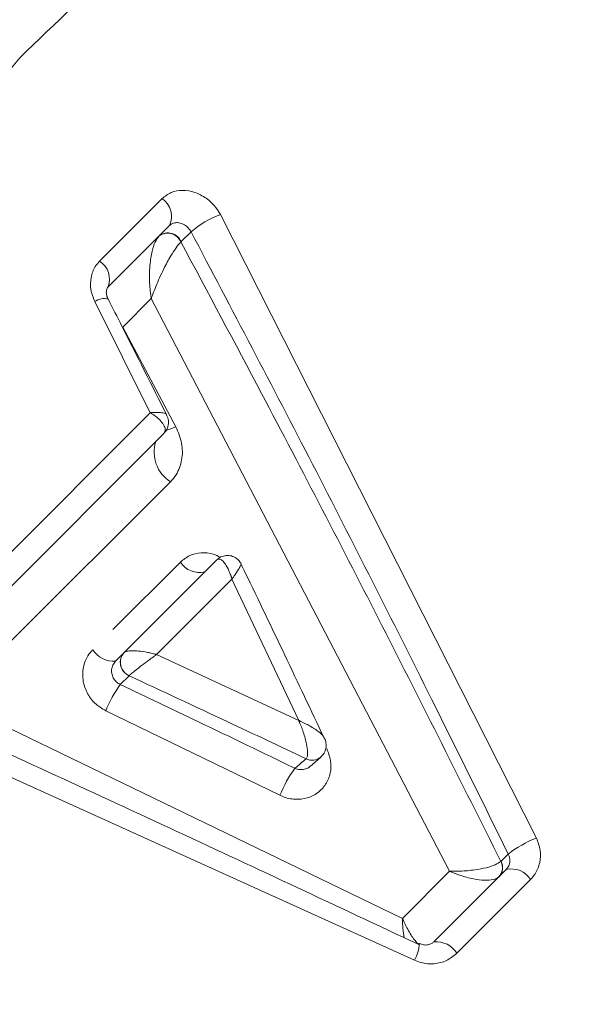
# Model space of a CAD drawing. Units: inches. Extents: x -17 to 210, y 11 to 175.
# Drawn here: x 44 to 44, y 77 to 77 of the extents above; entities that cross this region are included whole.
import ezdxf

# ---------------------------------------------------------------- set-up
doc = ezdxf.new("R2010")
doc.units = ezdxf.units.IN
doc.header["$MEASUREMENT"] = 0
doc.layers.add('BORD', color=11, linetype='Continuous')
doc.styles.add('SIM1', font='ROMANS')
doc.dimstyles.get("Standard").update_dxf_attribs({"dimtxt": 0.18, "dimasz": 0.18, "dimexe": 0.18, "dimexo": 0.0625, "dimgap": 0.09, "dimtad": 0, "dimtih": 1, "dimtoh": 1, "dimdec": 4, "dimzin": 0, "dimdsep": 46, "dimtxsty": 'Standard', "dimcen": 0.09, "dimadec": 0, "dimazin": 0, "dimtfac": 1, "dimtdec": 4, "dimtofl": 0, "dimtmove": 0, "dimatfit": 3, "dimfxl": 1, "dimtolj": 1, "dimtzin": 0, "dimarcsym": 0})

# ---------------------------------------------------------------- blocks, each defined once
blk = doc.blocks.new('*D5')
at = {"layer": 'BORD', "color": 0, "lineweight": -2, "transparency": 16777216}
for p, q in [((43.29415847658217, 147.3026408328175), (83.6835027570142, 147.3026408328175)), ((83.5585027570142, 144.3026408328175), (83.5585027570142, 103.0307641815865)), ((83.55850275701418, 72.25823595067544), (83.5585027570142, 99.10124037206266)), ((43.336857531991, 69.25823595067544), (83.68350275701418, 69.25823595067544))]:
    blk.add_line(p, q, dxfattribs=at)
at = {"layer": 'BORD', "color": 0, "transparency": 16777216}
for points in [[(83.0585027570142, 144.3026408328175), (84.0585027570142, 144.3026408328175), (83.5585027570142, 147.3026408328175)], [(83.05850275701418, 72.25823595067544), (84.05850275701418, 72.25823595067544), (83.55850275701418, 69.25823595067544)]]:
    blk.add_solid(points, dxfattribs=at)
at = {"layer": 'Defpoints', "color": 0, "transparency": 16777216}
for p in [(43.24415847658217, 147.3026408328175), (43.286857531991, 69.25823595067544), (83.55850275701418, 69.25823595067544)]:
    blk.add_point(p, dxfattribs=at)
at = {"layer": 'BORD', "color": 0, "transparency": 16777216, "insert": (83.55850275701417, 101.0660022768246), "char_height": 2.5, "attachment_point": 5, "style": 'SIM1'}
blk.add_mtext('\\A1;78 [198]', dxfattribs=at)

msp = doc.modelspace()

# ---------------------------------------------------------------- linework, layer by layer
at = {"color": 7, "linetype": 'Continuous', "lineweight": 15}
for p, q in [((43.69459190804707, 77.09058590208521, 1.080423499999942e-09), (43.70745899018391, 77.10345298422205, 1.080423499999942e-09)), ((43.71947379982112, 77.10016354048243, 1.080423499999942e-09), (43.78458374383229, 76.97171780881571, 1.080423499999942e-09)), ((43.70895788095163, 77.09788080717796, 1.080423499999942e-09), (43.6963195469416, 77.08524247316792, 1.080423499999942e-09)), ((43.71342780137104, 77.09661163258103, 1.080423499999942e-09), (43.71136395511689, 77.09457146561171, 1.080423499999942e-09)), ((43.70683391902537, 77.09575504524084, 1.080423499999942e-09), (43.70689183401475, 77.09581476024097, 1.080423499999942e-09)), ((43.71136395511689, 77.09457146561171, 1.080423499999942e-09), (43.71132734556284, 77.09453415702366, 1.080423499999942e-09)), ((43.70503039755749, 77.05934384709964, 1.080423499999942e-09), (43.69360012852235, 77.08222653705265, 1.080423499999942e-09)), ((43.70522375486746, 77.08283297259472, 1.080423499999942e-09), (43.69936005301565, 77.07696927074302, 1.080423499999942e-09)), ((43.76669332527592, 76.96488900483895, 1.080423499999942e-09), (43.70522375486746, 77.08283297259472, 1.080423499999942e-09)), ((43.69936005301565, 77.07696927074302, 1.080423499999942e-09), (43.71029082973666, 77.05643760679892, 1.080423499999942e-09)), ((43.6714782371223, 77.02579168666445, 1.080423499999942e-09), (43.70503039755749, 77.05934384709964, 1.080423499999942e-09)), ((43.70781489151182, 77.05505727324204, 1.080423499999942e-09), (43.67305522978108, 77.02029761151131, 1.080423499999942e-09)), ((43.70917999855294, 77.0451086717842, 1.080423499999942e-09), (43.67612046067256, 77.01204913390383, 1.080423499999942e-09)), ((43.6996520270128, 77.00993034691363, 1.080423499999942e-09), (43.71872427246421, 77.02900259236505, 1.080423499999942e-09)), ((43.69734494072782, 77.01469432844068, 1.080423499999942e-09), (43.7112332738543, 77.02858266156706, 1.080423499999942e-09)), ((43.72186061603111, 77.02506786812013, 1.080423499999942e-09), (43.70632259538684, 77.00952984747586, 1.080423499999942e-09)), ((43.73560899791482, 76.99594591522988, 1.080423499999942e-09), (43.72186061603111, 77.02506786812013, 1.080423499999942e-09)), ((43.63603881767131, 77.01364803539856, 1.080423499999942e-09), (43.75698084692476, 76.95517652648779, 1.080423499999942e-09)), ((43.69785590946094, 77.00813422936189, 1.080423499999942e-09), (43.69964636435839, 77.00992468425933, 1.080423499999942e-09)), ((43.69964636435839, 77.00992468425933, 1.080423499999942e-09), (43.6996520270128, 77.00993034691363, 1.080423499999942e-09)), ((43.70632259538684, 77.00952984747586, 1.080423499999942e-09), (43.73560899791482, 76.99594591522988, 1.080423499999942e-09)), ((43.75946345736156, 76.94657284351878, 1.080423499999942e-09), (43.6262628283024, 77.00692789021186, 1.080423499999942e-09)), ((43.70065286291083, 77.00516385192306, 1.080423499999942e-09), (43.69883021034104, 77.00337987853119, 1.080423499999942e-09)), ((43.7006674281605, 77.00517823531608, 1.080423499999942e-09), (43.70065286291083, 77.00516385192306, 1.080423499999942e-09)), ((43.73174346505346, 76.9805426684759, 1.080423499999942e-09), (43.69586455542867, 76.99793753857968, 1.080423499999942e-09)), ((43.74018239659722, 76.98840498457731, 1.080423499999942e-09), (43.7379569349024, 76.98648054094635, 1.080423499999942e-09)), ((43.7772908908413, 76.96694272685819, 1.080423499999942e-09), (43.77878845212399, 76.96841660883719, 1.080423499999942e-09)), ((43.77726366622005, 76.96691705321656, 1.080423499999942e-09), (43.7772908908413, 76.96694272685819, 1.080423499999942e-09)), ((43.75698084692476, 76.95517652648779, 1.080423499999942e-09), (43.76669332527592, 76.96488900483895, 1.080423499999942e-09)), ((43.76347392369166, 76.95035589475573, 1.080423499999942e-09), (43.77837092115556, 76.96525289221962, 1.080423499999942e-09)), ((43.78337101788509, 76.96318192113735, 1.080423499999942e-09), (43.76820439150788, 76.94801529476014, 1.080423499999942e-09)), ((43.77687361883579, 76.96375558989986, 1.080423499999942e-09), (43.7768305316531, 76.96371430272747, 1.080423499999942e-09))]:
    msp.add_line(p, q, dxfattribs=at)
at = {"color": 7, "linetype": 'Continuous', "lineweight": 15, "elevation": 1.080423499999942e-09, "flags": 128}
for points in [[(43.70829642155059, 77.05571737259837), (43.70908553495747, 77.05597758508648), (43.71029082973666, 77.05643760679894)], [(43.76022634399533, 76.94984524614873), (43.76041319095225, 76.94999072354963), (43.76048490747974, 76.94999398684936)]]:
    msp.add_lwpolyline(points, dxfattribs=at)
at = {"color": 7, "linetype": 'Continuous', "lineweight": 15}
for centre, radius, start, end in [((43.7049877017937, 77.09980053268227, 1.080423499999942e-09), 0.004409951083439341, 334.1945501123658, 55.91729114394163), ((43.72577222461746, 77.0825208138706, 1.080423499999942e-09), 0.01873328474174567, 109.6464821432034, 131.2203522583565), ((43.70858757881172, 77.09332993901093, 1.080423499999942e-09), 0.002992735015466975, 23.72707545467168, 125.8717074828149), ((43.70863453000811, 77.09341848445332, 1.080423499999942e-09), 0.002962959158691261, 22.9004783297526, 126.0265909126335), ((43.6921602239413, 77.08684868451907, 1.080423499999942e-09), 0.004458686210800485, 338.8848679966817, 56.94927544519524), ((43.69560000075455, 77.07931459530779, 1.080423499999942e-09), 0.00353254775919199, 78.059030639154, 124.4806196844313), ((43.71308739076028, 77.05123726331341, 1.080423499999942e-09), 0.007268242428088007, 162.799561853376, 237.479730088249), ((43.71516577532691, 77.03106590168944, 1.080423499999942e-09), 0.004650919192789299, 212.2710091031402, 283.7284313346316), ((43.69751990979876, 77.01329101011721, 1.080423499999942e-09), 0.005167715504104085, 212.5281696049695, 273.7279437124753), ((43.70183697395623, 77.00790099683128, 1.080423499999942e-09), 0.002982294622700973, 137.2682167541307, 246.6063003267025), ((43.70184888052586, 77.00791521863052, 1.080423499999942e-09), 0.002981091638256593, 137.4704843936838, 246.6519658688189), ((43.72025358341341, 76.98817659852104, 1.080423499999942e-09), 0.0262697665932753, 144.6382568817115, 158.1877992543884), ((43.73840407038642, 76.99052924523768, 1.080423499999942e-09), 0.002771190020522562, 242.7673976975697, 309.7218365068627), ((43.75458324834085, 76.97151325747724, 1.080423499999942e-09), 0.02455984453531344, 143.5608908211227, 158.4292802385305), ((43.79222244449829, 76.95157054033554, 1.080423499999942e-09), 0.02154674395534853, 110.7638841244993, 128.5708070277947), ((43.77480747933384, 76.96561856034454, 1.080423499999942e-09), 0.0027782976367488, 316.7325753333666, 27.86371032525535), ((43.7748748737431, 76.96563815704725, 1.080423499999942e-09), 0.002745731416220041, 316.7145023640632, 28.36758801153231), ((43.77940664021389, 76.96068196949206, 1.080423499999942e-09), 0.004686795125509579, 32.23568688885869, 102.7669890956741), ((43.75250765348653, 76.95051269531804, 1.080423499999942e-09), 0.007994100308853147, 330.4722573555899, 356.2796688642883), ((43.76391006565007, 76.94528680496047, 1.080423499999942e-09), 0.005087817917381707, 32.4306902792124, 94.9175895253792)]:
    msp.add_arc(centre, radius, start, end, dxfattribs=at)
for points, knots in [([(43.67812065973374, 77.1324442377311, 1.080423499999942e-09), (43.69293137168199, 77.1466922657752, 1.080423499999942e-09), (43.72242470644744, 77.17506509905424, 1.080423499999942e-09), (43.7668428081796, 77.18824992746262, 1.080423499999942e-09), (43.79051145676306, 77.1851774356518, 1.080423499999942e-09), (43.80024133968175, 77.17840989446474, 1.080423499999942e-09), (43.80136087767005, 77.17763120889266, 1.080423499999942e-09)], [0, 0, 0, 0, 0.3042129819767903, 0.6057950049127416, 0.9546420577855088, 1, 1, 1, 1]), ([(43.58633814121811, 77.03309602559808, 1.080423499999942e-09), (43.59247895600151, 77.03895684526846, 1.080423499999942e-09), (43.61992765517448, 77.06515400015964, 1.080423499999942e-09), (43.65136438647266, 77.1000045535741, 1.080423499999942e-09), (43.67265849148157, 77.12582182768234, 1.080423499999942e-09), (43.67812065973374, 77.1324442377311, 1.080423499999942e-09)], [0, 0, 0, 0, 0.1764595800310073, 0.7887529748528425, 1, 1, 1, 1]), ([(43.70745899018391, 77.10345298422205, 1.080423499999942e-09), (43.70805824628496, 77.10392402885226, 1.080423499999942e-09), (43.70925692661467, 77.10486625026944, 1.080423499999942e-09), (43.71166712984484, 77.1052738033883, 1.080423499999942e-09), (43.7141933191067, 77.10485699108416, 1.080423499999942e-09), (43.71657657630681, 77.10362136664573, 1.080423499999942e-09), (43.71838976988317, 77.10195276867081, 1.080423499999942e-09), (43.71915886257921, 77.1006833550846, 1.080423499999942e-09), (43.71947379982123, 77.10016354048243, 1.080423499999942e-09)], [0, 0, 0, 0, 0.1787746459210828, 0.3575994489699464, 0.5349944932677839, 0.7093817269209932, 0.8809941664260633, 1, 1, 1, 1]), ([(43.71342780137104, 77.09661163258103, 1.080423499999942e-09), (43.71324524710496, 77.09689156920992, 1.080423499999942e-09), (43.71288013622564, 77.0974514460669, 1.080423499999942e-09), (43.71206587767028, 77.0980816259712, 1.080423499999942e-09), (43.71116228243125, 77.09846231602207, 1.080423499999942e-09), (43.71024736447941, 77.09853273442333, 1.080423499999942e-09), (43.70948234495961, 77.09832037878267, 1.080423499999942e-09), (43.70911346263142, 77.09801120561828, 1.080423499999942e-09), (43.70895788095163, 77.09788080717784, 1.080423499999942e-09)], [0, 0, 0, 0, 0.174450855044008, 0.3489039529787081, 0.5233466731507717, 0.6979895014070339, 0.8726225219275632, 0.9999999999999999, 0.9999999999999999, 0.9999999999999999, 0.9999999999999999]), ([(43.77878845212399, 76.96841660883719, 1.080423499999942e-09), (43.77353006103294, 76.9790722331003, 1.080423499999942e-09), (43.7602442053726, 77.0059947429478, 1.080423499999942e-09), (43.73856616411956, 77.04883584105382, 1.080423499999942e-09), (43.72180897376347, 77.08068310338525, 1.080423499999942e-09), (43.71342780137104, 77.09661163258103, 1.080423499999942e-09)], [0, 0, 0, 0, 0.2466613621440684, 0.6232148194576166, 1, 1, 1, 1]), ([(43.70522375486746, 77.08283297259472, 1.080423499999942e-09), (43.70521831320934, 77.08286808186394, 1.080423499999942e-09), (43.70519491284244, 77.0830190597019, 1.080423499999942e-09), (43.70514142660568, 77.08338623139083, 1.080423499999942e-09), (43.70502643180544, 77.08428244055223, 1.080423499999942e-09), (43.70484039650842, 77.08638844081919, 1.080423499999942e-09), (43.70485015048064, 77.08941247381269, 1.080423499999942e-09), (43.70530682139236, 77.0924374927862, 1.080423499999942e-09), (43.70597708319906, 77.0945796385953, 1.080423499999942e-09), (43.70654788404238, 77.09536266269846, 1.080423499999942e-09), (43.70683391902537, 77.09575504524084, 1.080423499999942e-09)], [0, 0, 0, 0, 0.007878617520064024, 0.03387984613641917, 0.08174120844759933, 0.2045890930324316, 0.4835339680683956, 0.6943406290043288, 0.846830511873856, 1, 1, 1, 1]), ([(43.70522375486746, 77.08283297259472, 1.080423499999942e-09), (43.7052344864112, 77.08286372754266, 1.080423499999942e-09), (43.70528016689684, 77.08299464076346, 1.080423499999942e-09), (43.70539402381644, 77.0833155918282, 1.080423499999942e-09), (43.70568375552693, 77.08410806724056, 1.080423499999942e-09), (43.70641550163532, 77.08598059495877, 1.080423499999942e-09), (43.7076279346619, 77.08868925877427, 1.080423499999942e-09), (43.70910353283512, 77.09143455354287, 1.080423499999942e-09), (43.71035149592524, 77.09340521116441, 1.080423499999942e-09), (43.71100159668515, 77.09415730301613, 1.080423499999942e-09), (43.71132734556284, 77.09453415702366, 1.080423499999942e-09)], [0, 0, 0, 0, 0.007853001317433439, 0.03342752188275446, 0.08123213403925263, 0.2052625158566523, 0.4851623171740768, 0.6950740532242089, 0.8472094003322078, 1, 1, 1, 1]), ([(43.71132734556284, 77.09453415702366, 1.080423499999942e-09), (43.71688300262156, 77.08414010216178, 1.080423499999942e-09), (43.73089476152256, 77.05792556278506, 1.080423499999942e-09), (43.75292506850144, 77.01543750404211, 1.080423499999942e-09), (43.76914923412471, 76.9830936591169, 1.080423499999942e-09), (43.77726366622005, 76.96691705321656, 1.080423499999942e-09)], [0, 0, 0, 0, 0.2472173894877187, 0.6234996906833646, 1, 1, 1, 1]), ([(43.69360012852235, 77.08222653705265, 1.080423499999942e-09), (43.6932755185519, 77.08304831116199, 1.080423499999942e-09), (43.69262646087736, 77.08469144859147, 1.080423499999942e-09), (43.69271287477966, 77.08724551664228, 1.080423499999942e-09), (43.69343880206418, 77.08925809502695, 1.080423499999942e-09), (43.69427223161938, 77.09021779314857, 1.080423499999942e-09), (43.69459190804707, 77.09058590208521, 1.080423499999942e-09)], [0, 0, 0, 0, 0.2746325250448028, 0.5491277664920146, 0.8270600987402956, 1, 1, 1, 1]), ([(43.69632803705497, 77.08523720039797, 1.080423499999942e-09), (43.69631472882156, 77.08522831890265, 1.080423499999942e-09), (43.69616015034217, 77.08512515809913, 1.080423499999942e-09), (43.69599852514966, 77.08479833789706, 1.080423499999942e-09), (43.69594293068599, 77.08396106868362, 1.080423499999942e-09), (43.696077025769, 77.08325986444585, 1.080423499999942e-09), (43.69629646852775, 77.0828783757528, 1.080423499999942e-09), (43.69635227734238, 77.08278135531829, 1.080423499999942e-09)], [0, 0, 0, 0, 0.03849441241485652, 0.4471222847123518, 0.7069440999491107, 0.9254698468270962, 0.9999999999999999, 0.9999999999999999, 0.9999999999999999, 0.9999999999999999]), ([(43.69632865905396, 77.08276994862423, 1.080423499999942e-09), (43.69727508532526, 77.08091334665211, 1.080423499999942e-09), (43.7013257737583, 77.07296712161464, 1.080423499999942e-09), (43.70533661629202, 77.06498099573459, 1.080423499999942e-09), (43.70841034238083, 77.05886079449034, 1.080423499999942e-09)], [0, 0, 0, 0, 0.2336457831728644, 1, 1, 1, 1]), ([(43.70503039755749, 77.05934384709964, 1.080423499999942e-09), (43.70505855221109, 77.05934665369092, 1.080423499999942e-09), (43.70546922751419, 77.05938759178083, 1.080423499999942e-09), (43.70636850654319, 77.05943922711607, 1.080423499999942e-09), (43.70747569775301, 77.05936675415934, 1.080423499999942e-09), (43.70822725241896, 77.05916164765007, 1.080423499999942e-09), (43.70832603233316, 77.05893853048316, 1.080423499999942e-09), (43.70836286774147, 77.05885532923709, 1.080423499999942e-09)], [0, 0, 0, 0, 0.01608232804672793, 0.2345834204392371, 0.5357731864349985, 0.8268880433164757, 1, 1, 1, 1]), ([(43.70503039755749, 77.05934384709964, 1.080423499999942e-09), (43.70505630843763, 77.05932821800378, 1.080423499999942e-09), (43.70543455431061, 77.0591000651582, 1.080423499999942e-09), (43.70625603010558, 77.05853613559476, 1.080423499999942e-09), (43.70727856313579, 77.05759782139525, 1.080423499999942e-09), (43.70797153859576, 77.05658683567744, 1.080423499999942e-09), (43.70821236532686, 77.05567715774568, 1.080423499999942e-09), (43.70794733505704, 77.05526386731914, 1.080423499999942e-09), (43.70781478335971, 77.05505716508993, 1.080423499999942e-09)], [0, 0, 0, 0, 0.01148068470386272, 0.1675945235913401, 0.3827152982420133, 0.5905830458444333, 0.7952350414473874, 1, 1, 1, 1]), ([(43.70837673373114, 77.05886189011768, 1.080423499999942e-09), (43.70847902297976, 77.0586775820732, 1.080423499999942e-09), (43.70877196430035, 77.05814975101863, 1.080423499999942e-09), (43.70883745184699, 77.05707050554248, 1.080423499999942e-09), (43.70853321958577, 77.05590707430555, 1.080423499999942e-09), (43.70803010316831, 77.05532167437845, 1.080423499999942e-09), (43.70780988750062, 77.0550654429551, 1.080423499999942e-09)], [0, 0, 0, 0, 0.1542995280868396, 0.441891089898107, 0.7557139421755903, 1, 1, 1, 1]), ([(43.71029082973666, 77.05643760679892, 1.080423499999942e-09), (43.71076506016345, 77.05531744645135, 1.080423499999942e-09), (43.71171391994983, 77.05307618345388, 1.080423499999942e-09), (43.71167426536238, 77.04957655391401, 1.080423499999942e-09), (43.71070496490779, 77.04685810260095, 1.080423499999942e-09), (43.70959014750474, 77.0455791918147, 1.080423499999942e-09), (43.70917999855294, 77.0451086717842, 1.080423499999942e-09)], [0, 0, 0, 0, 0.2816273692051702, 0.5634916492744397, 0.8394055905323176, 1, 1, 1, 1]), ([(43.88698165042615, 77.0318924078472, 1.080423499999942e-09), (43.87408905601148, 77.01753024122526, 1.080423499999942e-09), (43.84827686438359, 76.98877582724846, 1.080423499999942e-09), (43.79196869959435, 76.92465239555283, 1.080423499999942e-09), (43.72686952072706, 76.85644777970369, 1.080423499999942e-09), (43.65872601492174, 76.79127660924895, 1.080423499999942e-09), (43.59395896613, 76.73432148418887, 1.080423499999942e-09), (43.56471707960418, 76.70809806813715, 1.080423499999942e-09), (43.5498972135116, 76.69480797093264, 1.080423499999942e-09)], [0, 0, 0, 0, 0.1656194458813711, 0.3315857721803148, 0.4985797666543404, 0.6642490608405831, 0.8298405284357873, 0.9999999999999999, 0.9999999999999999, 0.9999999999999999, 0.9999999999999999]), ([(43.7112332738543, 77.02858266156706, 1.080423499999942e-09), (43.71185105977054, 77.02907976960081, 1.080423499999942e-09), (43.71308645104921, 77.03007384038382, 1.080423499999942e-09), (43.7154987938253, 77.03057794712744, 1.080423499999942e-09), (43.71772951155867, 77.030427113324, 1.080423499999942e-09), (43.71898675799662, 77.02978295374443, 1.080423499999942e-09), (43.71947017693128, 77.02953527045158, 1.080423499999942e-09)], [0, 0, 0, 0, 0.2748850299245661, 0.5496897220801337, 0.8268529476751459, 1, 1, 1, 1]), ([(43.72186061603111, 77.02506786812013, 1.080423499999942e-09), (43.72185206789595, 77.02509614338193, 1.080423499999942e-09), (43.72182892926196, 77.02517268065243, 1.080423499999942e-09), (43.72178974758003, 77.02529850987891, 1.080423499999942e-09), (43.72173217717966, 77.02547798896343, 1.080423499999942e-09), (43.72164226492998, 77.02574665298609, 1.080423499999942e-09), (43.72147814035577, 77.02620400528885, 1.080423499999942e-09), (43.72111370492587, 77.02710340793318, 1.080423499999942e-09), (43.72055195939436, 77.02816068324195, 1.080423499999942e-09), (43.71985833496922, 77.02896965153128, 1.080423499999942e-09), (43.71922341487846, 77.02931027905414, 1.080423499999942e-09), (43.71889069134954, 77.02910515027578, 1.080423499999942e-09), (43.71872416373958, 77.02900248364041, 1.080423499999942e-09)], [0, 0, 0, 0, 0.01071255831826991, 0.02899743173362709, 0.04801509475777888, 0.07974861719178801, 0.1336258636124008, 0.2302809496548597, 0.4567704474937539, 0.6438577425039188, 0.8217513527106951, 1, 1, 1, 1]), ([(43.71874715431613, 77.02902094462674, 1.080423499999942e-09), (43.71901669809381, 77.02924296739992, 1.080423499999942e-09), (43.71956020988932, 77.02969065718572, 1.080423499999942e-09), (43.72062923645683, 77.02998106273039, 1.080423499999942e-09), (43.72173287864132, 77.02990165057953, 1.080423499999942e-09), (43.72268221171475, 77.02946312812027, 1.080423499999942e-09), (43.72333366407997, 77.0288390222362, 1.080423499999942e-09), (43.72366466745632, 77.02837670690111, 1.080423499999942e-09), (43.7237524422809, 77.02813525768376, 1.080423499999942e-09), (43.72375669834412, 77.02812355019093, 1.080423499999942e-09)], [0, 0, 0, 0, 0.1755735950459179, 0.3540290216514513, 0.539762262866418, 0.7209480205142395, 0.8643231201168124, 0.9934212414907857, 1, 1, 1, 1]), ([(43.72371292794901, 77.02810852105644, 1.080423499999942e-09), (43.72372506095849, 77.02808804059386, 1.080423499999942e-09), (43.72375712127246, 77.02803392293573, 1.080423499999942e-09), (43.72345349344573, 77.02747156611828, 1.080423499999942e-09), (43.72296498123637, 77.02669157093705, 1.080423499999942e-09), (43.72249870095879, 77.02599375673243, 1.080423499999942e-09), (43.72224716144399, 77.02562509339067, 1.080423499999942e-09), (43.72209614028213, 77.0254061423267, 1.080423499999942e-09), (43.72200411657798, 77.02527352570782, 1.080423499999942e-09), (43.72194741901535, 77.02519210908703, 1.080423499999942e-09), (43.72190336326753, 77.02512897200053, 1.080423499999942e-09), (43.7218764241378, 77.02509046459069, 1.080423499999942e-09), (43.72186061603122, 77.02506786812059, 1.080423499999942e-09)], [0, 0, 0, 0, 0.1505416160412789, 0.3977917808171043, 0.688478414214586, 0.8184801986764373, 0.8913512194035547, 0.9344091587671485, 0.9602841857189423, 0.9759256751848768, 0.9858729848600566, 1, 1, 1, 1]), ([(43.72375474447176, 77.02812911479306, 1.080423499999942e-09), (43.72403699183701, 77.0275472419387, 1.080423499999942e-09), (43.72979120823027, 77.0156845189173, 1.080423499999942e-09), (43.73544970521152, 77.00372577107443, 1.080423499999942e-09), (43.74083064991555, 76.99235360615423, 1.080423499999942e-09)], [0, 0, 0, 0, 0.04905053024363957, 1, 1, 1, 1]), ([(43.90542255011655, 77.01821143551491, 1.080423499999942e-09), (43.89186453926152, 77.00465342465988, 1.080423499999942e-09), (43.86467821339443, 76.97746709879279, 1.080423499999942e-09), (43.8045012604623, 76.91729014586066, 1.080423499999942e-09), (43.73692847677694, 76.8497173621753, 1.080423499999942e-09), (43.66805512973326, 76.78084401513162, 1.080423499999942e-09), (43.60572208367228, 76.71851096907064, 1.080423499999942e-09), (43.57749299651357, 76.69028188191193, 1.080423499999942e-09), (43.56357818584377, 76.67636707124213, 1.080423499999942e-09)], [0, 0, 0, 0, 0.1618487092501115, 0.3245366741390479, 0.4938566379691841, 0.6641710507078149, 0.8344616593310318, 1, 1, 1, 1]), ([(43.62782114499487, 77.0109957216729, 1.080423499999942e-09), (43.63875032258761, 77.00602442622711, 1.080423499999942e-09), (43.66638270595035, 76.99345543460801, 1.080423499999942e-09), (43.71058924337035, 76.97314281798403, 1.080423499999942e-09), (43.74367715848143, 76.95761273928328, 1.080423499999942e-09), (43.76022634399533, 76.94984524614871, 1.080423499999942e-09)], [0, 0, 0, 0, 0.2464515596297916, 0.6231067176183431, 1, 1, 1, 1]), ([(43.69586455542867, 76.99793753857968, 1.080423499999942e-09), (43.69507975721103, 76.99841144239271, 1.080423499999942e-09), (43.69351022103797, 76.99935921362932, 1.080423499999942e-09), (43.6918743325798, 77.00163883440156, 1.080423499999942e-09), (43.69102205492572, 77.00424300209728, 1.080423499999942e-09), (43.69109630250057, 77.00691467646915, 1.080423499999942e-09), (43.69191013926786, 77.00907341046697, 1.080423499999942e-09), (43.69281224529891, 77.01010954134416, 1.080423499999942e-09), (43.69316286840251, 77.01051225611538, 1.080423499999942e-09)], [0, 0, 0, 0, 0.1792539103209518, 0.3584940562682713, 0.5377750679637955, 0.7151199729714052, 0.8892751896165011, 1, 1, 1, 1]), ([(43.70632259538684, 77.00952984747586, 1.080423499999942e-09), (43.70629390375211, 77.00953796740909, 1.080423499999942e-09), (43.70621626171578, 77.0095599406484, 1.080423499999942e-09), (43.70608700375533, 77.00959561142976, 1.080423499999942e-09), (43.70590026238847, 77.00964582573637, 1.080423499999942e-09), (43.70561544969405, 77.00971952682143, 1.080423499999942e-09), (43.70511512033875, 77.00984066038406, 1.080423499999942e-09), (43.70407280120958, 77.01006284513439, 1.080423499999942e-09), (43.70266411664147, 77.01027358228306, 1.080423499999942e-09), (43.70122590803953, 77.0103378471863, 1.080423499999942e-09), (43.70015242725992, 77.01023938485345, 1.080423499999942e-09), (43.69981901405606, 77.01003350404427, 1.080423499999942e-09), (43.69965214088029, 77.00993046078112, 1.080423499999942e-09)], [0, 0, 0, 0, 0.01071092120256959, 0.0289846759869332, 0.04799925501293053, 0.07973114367362098, 0.1336119932444504, 0.2302894813456572, 0.4570054293792726, 0.6440230616030712, 0.8218336839616694, 1, 1, 1, 1]), ([(43.70632259538684, 77.00952984747586, 1.080423499999942e-09), (43.70629927739014, 77.00951328781322, 1.080423499999942e-09), (43.70625955406422, 77.0094850776335, 1.080423499999942e-09), (43.70619371852263, 77.00943823451088, 1.080423499999942e-09), (43.70610812322252, 77.00937724470442, 1.080423499999942e-09), (43.70596665305641, 77.00927619122832, 1.080423499999942e-09), (43.70572751627583, 77.00910469092004, 1.080423499999942e-09), (43.70530792629938, 77.00880179315824, 1.080423499999942e-09), (43.70445541994036, 77.00817949750036, 1.080423499999942e-09), (43.7032922843473, 77.00731089668524, 1.080423499999942e-09), (43.70208144150195, 77.00637441258756, 1.080423499999942e-09), (43.70114451178381, 77.00561843273546, 1.080423499999942e-09), (43.70082656551745, 77.00532506880701, 1.080423499999942e-09), (43.7006674281605, 77.00517823531608, 1.080423499999942e-09)], [0, 0, 0, 0, 0.01070462539838877, 0.01823584292805959, 0.03008714592552264, 0.04969430386349414, 0.08232556335055433, 0.1375570581838805, 0.2361071015111691, 0.456623057720699, 0.6439349978974604, 0.8217835862354729, 1, 1, 1, 1]), ([(43.69785590946094, 77.00813422936189, 1.080423499999942e-09), (43.69765513041739, 77.00788678589915, 1.080423499999942e-09), (43.69725357804668, 77.00739190601873, 1.080423499999942e-09), (43.6970136861695, 77.00642418464749, 1.080423499999942e-09), (43.69708686895342, 77.0054233093755, 1.080423499999942e-09), (43.69749233175969, 77.00448857056223, 1.080423499999942e-09), (43.69811064435271, 77.0037818393172, 1.080423499999942e-09), (43.69861723455926, 77.00349885012521, 1.080423499999942e-09), (43.69883021034104, 77.00337987853119, 1.080423499999942e-09)], [0, 0, 0, 0, 0.1744236871319131, 0.3488424082149107, 0.523439338401475, 0.6983482655914384, 0.8731824794201806, 1, 1, 1, 1]), ([(43.73713596289645, 76.98806522463634, 1.080423499999942e-09), (43.73175370850311, 76.99060354861992, 1.080423499999942e-09), (43.71961696410142, 76.99632735636773, 1.080423499999942e-09), (43.7074334061632, 77.00200439608012, 1.080423499999942e-09), (43.70065286291083, 77.00516385192306, 1.080423499999942e-09)], [0, 0, 0, 0, 0.4434677220859047, 0.9999999999999999, 0.9999999999999999, 0.9999999999999999, 0.9999999999999999]), ([(43.69883021034104, 77.00337987853119, 1.080423499999942e-09), (43.70421200471219, 77.00081173175433, 1.080423499999942e-09), (43.71623340188762, 76.99507522264948, 1.080423499999942e-09), (43.72821017714796, 76.98929405240712, 1.080423499999942e-09), (43.73482513458123, 76.98610102304498, 1.080423499999942e-09)], [0, 0, 0, 0, 0.4476845987663491, 1, 1, 1, 1]), ([(43.73713596289645, 76.98806522463634, 1.080423499999942e-09), (43.73723600449694, 76.98822146877286, 1.080423499999942e-09), (43.73743561153378, 76.98853321337664, 1.080423499999942e-09), (43.73746992717531, 76.98959613439207, 1.080423499999942e-09), (43.73723306121531, 76.99125847394704, 1.080423499999942e-09), (43.73672436879463, 76.99305982227055, 1.080423499999942e-09), (43.73622696758889, 76.99444247664202, 1.080423499999942e-09), (43.73596427852306, 76.99510719995875, 1.080423499999942e-09), (43.73581670824444, 76.99546356746158, 1.080423499999942e-09), (43.73572172584534, 76.99568701131956, 1.080423499999942e-09), (43.73565867440561, 76.995832803971, 1.080423499999942e-09), (43.7356215221788, 76.99591739801293, 1.080423499999942e-09), (43.73560899791482, 76.99594591522988, 1.080423499999942e-09)], [0, 0, 0, 0, 0.1349850513398879, 0.2693276194348462, 0.4598771355372274, 0.7291962680511652, 0.8512929789067504, 0.9146465704336257, 0.9504324961371206, 0.9711076105715553, 0.9902601823962545, 1, 1, 1, 1]), ([(43.7408073825336, 76.99243582219493, 1.080423499999942e-09), (43.74076725591829, 76.99252993066013, 1.080423499999942e-09), (43.74061696954618, 76.99288239546867, 1.080423499999942e-09), (43.73965727071584, 76.99372571439984, 1.080423499999942e-09), (43.7382850087954, 76.99461732569911, 1.080423499999942e-09), (43.73705175240093, 76.99526878773317, 1.080423499999942e-09), (43.73642872713413, 76.99557219928944, 1.080423499999942e-09), (43.73608510801841, 76.99573231261799, 1.080423499999942e-09), (43.73586627467944, 76.99583174380474, 1.080423499999942e-09), (43.7357219905175, 76.99589620237704, 1.080423499999942e-09), (43.73563748332117, 76.99593338263232, 1.080423499999942e-09), (43.73560899791482, 76.99594591522988, 1.080423499999942e-09)], [0, 0, 0, 0, 0.08675089930857056, 0.3249084878393713, 0.6615121377840569, 0.8141249954824952, 0.8933125432450758, 0.9380426598344178, 0.963885411728476, 0.9878266139648474, 1, 1, 1, 1]), ([(43.7408029704203, 76.99243316287892, 1.080423499999942e-09), (43.74086964512344, 76.99232713380242, 1.080423499999942e-09), (43.74111790342147, 76.99193234242217, 1.080423499999942e-09), (43.74129055450589, 76.99108078910605, 1.080423499999942e-09), (43.74122032151615, 76.98999749883923, 1.080423499999942e-09), (43.74083000971189, 76.98903956005394, 1.080423499999942e-09), (43.74035431627522, 76.98861418256799, 1.080423499999942e-09), (43.74014954180541, 76.98843106789276, 1.080423499999942e-09)], [0, 0, 0, 0, 0.08886214731951092, 0.3308715962121048, 0.5753331197170533, 0.817191223325524, 0.9999999999999999, 0.9999999999999999, 0.9999999999999999, 0.9999999999999999]), ([(43.74137237746936, 76.9901855548144, 1.080423499999942e-09), (43.7416958851436, 76.98935539039975, 1.080423499999942e-09), (43.74234307624783, 76.98769461055726, 1.080423499999942e-09), (43.74222678082981, 76.9850708117582, 1.080423499999942e-09), (43.74129058592791, 76.98273953901129, 1.080423499999942e-09), (43.73959744188528, 76.98093945032521, 1.080423499999942e-09), (43.73737047120198, 76.97985297744619, 1.080423499999942e-09), (43.73484520092927, 76.9795829608794, 1.080423499999942e-09), (43.73292488796744, 76.9799999661923, 1.080423499999942e-09), (43.73193773265336, 76.98045342907746, 1.080423499999942e-09), (43.73174346505346, 76.9805426684759, 1.080423499999942e-09)], [0, 0, 0, 0, 0.1407293965110493, 0.2815352487520258, 0.4204050505968434, 0.5567933155434718, 0.6920443294410934, 0.8280078088817683, 0.9661527323113065, 0.9999999999999999, 0.9999999999999999, 0.9999999999999999, 0.9999999999999999]), ([(43.73482513458123, 76.98610102304498, 1.080423499999942e-09), (43.73521471593006, 76.98643102133919, 1.080423499999942e-09), (43.73598618594986, 76.98708450177777, 1.080423499999942e-09), (43.73675526017689, 76.98774049742691, 1.080423499999942e-09), (43.73713596289645, 76.98806522463634, 1.080423499999942e-09)], [0, 0, 0, 0, 0.5049857269022842, 1, 1, 1, 1]), ([(43.73482513458123, 76.98610102304498, 1.080423499999942e-09), (43.7351474194827, 76.9859885738996, 1.080423499999942e-09), (43.73579201814653, 76.98576366553881, 1.080423499999942e-09), (43.73679472211438, 76.98585290519078, 1.080423499999942e-09), (43.73754694339971, 76.98611457115955, 1.080423499999942e-09), (43.73784865755772, 76.98642400376288, 1.080423499999942e-09), (43.73793100055332, 76.9865084532553, 1.080423499999942e-09)], [0, 0, 0, 0, 0.2966665476545191, 0.5933596619706648, 0.8890208408847816, 1, 1, 1, 1]), ([(43.78458374383229, 76.97171780881571, 1.080423499999942e-09), (43.78489752306473, 76.97088741495067, 1.080423499999942e-09), (43.78552492431027, 76.96922704329008, 1.080423499999942e-09), (43.78537781648288, 76.96662452535021, 1.080423499999942e-09), (43.78458257614307, 76.96456275742743, 1.080423499999942e-09), (43.78370372215147, 76.96356111060005, 1.080423499999942e-09), (43.78337101788509, 76.96318192113735, 1.080423499999942e-09)], [0, 0, 0, 0, 0.2756308582623392, 0.5511236114524531, 0.8300706477073038, 1, 1, 1, 1]), ([(43.77837092115556, 76.96525289221962, 1.080423499999942e-09), (43.77856529779751, 76.9654938342975, 1.080423499999942e-09), (43.77895404584888, 76.96597571196698, 1.080423499999942e-09), (43.77915758690915, 76.96690897714645, 1.080423499999942e-09), (43.77907618471443, 76.96775127740536, 1.080423499999942e-09), (43.77886673343983, 76.96823559694737, 1.080423499999942e-09), (43.77878845212399, 76.96841660883719, 1.080423499999942e-09)], [0, 0, 0, 0, 0.2779117696591559, 0.5558160577113119, 0.8339885801863641, 1, 1, 1, 1]), ([(43.76669332527592, 76.96488900483895, 1.080423499999942e-09), (43.76672984621223, 76.96488811591634, 1.080423499999942e-09), (43.76680140987673, 76.96488637405095, 1.080423499999942e-09), (43.7669539350934, 76.9648833493044, 1.080423499999942e-09), (43.76724339362522, 76.96487918487823, 1.080423499999942e-09), (43.76788316782086, 76.96487788868025, 1.080423499999942e-09), (43.76946473719966, 76.96491563345229, 1.080423499999942e-09), (43.77178650264113, 76.96511895408447, 1.080423499999942e-09), (43.77429212230277, 76.96559204983238, 1.080423499999942e-09), (43.77624249813391, 76.96619988049612, 1.080423499999942e-09), (43.77692312723582, 76.96667789056245, 1.080423499999942e-09), (43.77726366622005, 76.96691705321656, 1.080423499999942e-09)], [0, 0, 0, 0, 0.008855227327904969, 0.01735203370319557, 0.03682520464448132, 0.07839965444378132, 0.1694668116993565, 0.406948697100781, 0.6092173331557034, 0.804479808409143, 0.9999999999999999, 0.9999999999999999, 0.9999999999999999, 0.9999999999999999]), ([(43.59483839456448, 76.9333082970543, 1.080423499999942e-09), (43.5941793588155, 76.9363631859825, 1.080423499999942e-09), (43.59285516265561, 76.94250135404776, 1.080423499999942e-09), (43.59371488606905, 76.95104497806689, 1.080423499999942e-09), (43.59718895548713, 76.95761275331007, 1.080423499999942e-09), (43.60186625715096, 76.96198399648189, 1.080423499999942e-09), (43.60762416778948, 76.96445101750852, 1.080423499999942e-09), (43.61335347921806, 76.9647769248087, 1.080423499999942e-09), (43.61840311449873, 76.9635091623086, 1.080423499999942e-09), (43.62240616586087, 76.96069754119345, 1.080423499999942e-09), (43.62569657820131, 76.9562767211644, 1.080423499999942e-09), (43.62935292863835, 76.94363457466638, 1.080423499999942e-09), (43.62672275833654, 76.92461890370193, 1.080423499999942e-09), (43.62625910310885, 76.90235205088813, 1.080423499999942e-09), (43.62851379585788, 76.8849774585067, 1.080423499999942e-09), (43.63537905788564, 76.87262928981319, 1.080423499999942e-09), (43.64453671808144, 76.86478408944892, 1.080423499999942e-09), (43.65547900297804, 76.86076826305863, 1.080423499999942e-09), (43.66703519824989, 76.86046691075855, 1.080423499999942e-09), (43.67800577547189, 76.86392407870802, 1.080423499999942e-09), (43.68736061705204, 76.87115693250486, 1.080423499999942e-09), (43.6942858860773, 76.88104246467277, 1.080423499999942e-09), (43.6978845995701, 76.89404553781107, 1.080423499999942e-09), (43.69744048256348, 76.9033084197239, 1.080423499999942e-09), (43.69719693931086, 76.90838796487891, 1.080423499999942e-09)], [0, 0, 0, 0, 0.03893393245911373, 0.07822969230210484, 0.1042137134971139, 0.1301652776404742, 0.15658252642812, 0.1805432324229179, 0.2004001465365762, 0.220279117189931, 0.2401955875312086, 0.2678769764959884, 0.3813777460033877, 0.4738702367150865, 0.5476636263286356, 0.596980424963288, 0.6464631260649786, 0.6944329449817179, 0.7396608814834004, 0.789123223223928, 0.8354247545276986, 0.885016417385875, 0.9369457253734775, 1, 1, 1, 1]), ([(43.76669332527592, 76.96488900483895, 1.080423499999942e-09), (43.76672804490465, 76.96487387455035, 1.080423499999942e-09), (43.76679572763089, 76.96484437944288, 1.080423499999942e-09), (43.76693987697922, 76.96478252804549, 1.080423499999942e-09), (43.76721300619135, 76.96466753658696, 1.080423499999942e-09), (43.76781691991494, 76.96442434260702, 1.080423499999942e-09), (43.76931613538477, 76.96387805599785, 1.080423499999942e-09), (43.77152812668555, 76.96328100513064, 1.080423499999942e-09), (43.77393246186068, 76.96299147059905, 1.080423499999942e-09), (43.77581919043416, 76.96310135545549, 1.080423499999942e-09), (43.77649326588812, 76.96350989483166, 1.080423499999942e-09), (43.7768305316531, 76.96371430272747, 1.080423499999942e-09)], [0, 0, 0, 0, 0.008896719712779012, 0.01734333762920274, 0.03677026576216739, 0.0782062069371609, 0.1688954249564846, 0.4065265661811511, 0.6090260480120846, 0.804380758516131, 1, 1, 1, 1]), ([(43.59554737270457, 76.93229017256694, 1.080423499999942e-09), (43.59499080274497, 76.93503996210485, 1.080423499999942e-09), (43.59391784334991, 76.94034102528384, 1.080423499999942e-09), (43.59450288773382, 76.94793381352453, 1.080423499999942e-09), (43.59709191530646, 76.95435236203174, 1.080423499999942e-09), (43.60146830954602, 76.95909526785705, 1.080423499999942e-09), (43.60699386207125, 76.96202951912962, 1.080423499999942e-09), (43.61244334857042, 76.96264224061396, 1.080423499999942e-09), (43.61707676981439, 76.96177934283288, 1.080423499999942e-09), (43.62058951536585, 76.95954992311705, 1.080423499999942e-09), (43.62321651000286, 76.9562360990624, 1.080423499999942e-09), (43.62567626269924, 76.94977444281189, 1.080423499999942e-09), (43.62559231176567, 76.92555919443897, 1.080423499999942e-09), (43.61957213762469, 76.89861390698447, 1.080423499999942e-09), (43.62925175855366, 76.87335344943394, 1.080423499999942e-09), (43.63747178044741, 76.86423731141328, 1.080423499999942e-09), (43.64783717349735, 76.85857201762919, 1.080423499999942e-09), (43.6593480857756, 76.85669044347198, 1.080423499999942e-09), (43.67143951720709, 76.85833958478476, 1.080423499999942e-09), (43.68281589766309, 76.86428277097356, 1.080423499999942e-09), (43.69228996953348, 76.87391514189768, 1.080423499999942e-09), (43.69926290065655, 76.88778114514015, 1.080423499999942e-09), (43.70022018464147, 76.90026047837536, 1.080423499999942e-09), (43.69988533949913, 76.90772554542117, 1.080423499999942e-09), (43.6998259857794, 76.90904878246842, 1.080423499999942e-09)], [0, 0, 0, 0, 0.03411451768766752, 0.06576620177396161, 0.09144819080050173, 0.1171484182333419, 0.1428345832298375, 0.1658887655455342, 0.1825357260511139, 0.1992444958182637, 0.2152691329770903, 0.2331909799724904, 0.2821842481403257, 0.506003344099548, 0.5558334072452148, 0.6060669110033061, 0.6518512652492731, 0.6970670734654588, 0.746553199051523, 0.798939890150108, 0.8510472946861957, 0.9089285428389676, 0.9838569264920201, 0.9999999999999999, 0.9999999999999999, 0.9999999999999999, 0.9999999999999999]), ([(43.69927931989764, 76.90862279345664, 1.080423499999942e-09), (43.69947643963383, 76.90055586512018, 1.080423499999942e-09), (43.69978358179856, 76.88798637877382, 1.080423499999942e-09), (43.69161432355509, 76.8728802051286, 1.080423499999942e-09), (43.6818817122504, 76.86369610704845, 1.080423499999942e-09), (43.66989521183393, 76.85868009891728, 1.080423499999942e-09), (43.65723268263389, 76.85815418667427, 1.080423499999942e-09), (43.64539317972117, 76.86161920220685, 1.080423499999942e-09), (43.63549728484361, 76.86905671747515, 1.080423499999942e-09), (43.62806107027859, 76.8800212506634, 1.080423499999942e-09), (43.62251849818722, 76.90307581033996, 1.080423499999942e-09), (43.6255674020282, 76.9259794023401, 1.080423499999942e-09), (43.62597245296911, 76.94602765234028, 1.080423499999942e-09), (43.62475001461155, 76.95330285653223, 1.080423499999942e-09), (43.62207338730377, 76.95813396373548, 1.080423499999942e-09), (43.61855293338192, 76.96117993593886, 1.080423499999942e-09), (43.61394935122132, 76.96269850996966, 1.080423499999942e-09), (43.60880731780173, 76.96259236963785, 1.080423499999942e-09), (43.60378732478284, 76.96062072500378, 1.080423499999942e-09), (43.60040896038458, 76.95819489122745, 1.080423499999942e-09), (43.5992939599131, 76.95633147414505, 1.080423499999942e-09), (43.59905614648096, 76.95593403430236, 1.080423499999942e-09)], [0, 0, 0, 0, 0.1086761009294532, 0.1693336930548606, 0.2299921049604275, 0.2901900360232019, 0.3449639755733055, 0.4027613278562193, 0.4570181411583854, 0.5119695328882723, 0.5816355379479875, 0.7792763555984672, 0.8264291521893643, 0.8576579349788105, 0.8793328327202038, 0.9011619980675418, 0.9199482795174636, 0.9448610743277954, 0.9701305153206635, 0.9936292720495293, 1, 1, 1, 1]), ([(43.70451139659076, 76.91963747968147, 1.080423499999942e-09), (43.70528179880387, 76.90752910571963, 1.080423499999942e-09), (43.70640370928277, 76.88989609350803, 1.080423499999942e-09), (43.69538545761236, 76.86948291421199, 1.080423499999942e-09), (43.68343623607348, 76.85815613878164, 1.080423499999942e-09), (43.66869451290256, 76.85182861605246, 1.080423499999942e-09), (43.65324005074854, 76.85116182882815, 1.080423499999942e-09), (43.63945020798235, 76.85555984111978, 1.080423499999942e-09), (43.62857611663662, 76.86428873395779, 1.080423499999942e-09), (43.62086744363364, 76.87670751637042, 1.080423499999942e-09), (43.61667044362071, 76.8973480104495, 1.080423499999942e-09), (43.61860361464892, 76.9191220109018, 1.080423499999942e-09), (43.62029959276197, 76.93708790754796, 1.080423499999942e-09), (43.62043919055634, 76.94613764669363, 1.080423499999942e-09), (43.61992888543273, 76.9507785766457, 1.080423499999942e-09), (43.61838394751953, 76.95420272634637, 1.080423499999942e-09), (43.61650125634617, 76.95622607313409, 1.080423499999942e-09), (43.61379551168147, 76.95735543846787, 1.080423499999942e-09), (43.61063139572445, 76.95733290662623, 1.080423499999942e-09), (43.60711935474649, 76.95646868262737, 1.080423499999942e-09), (43.60376159585996, 76.95425094574831, 1.080423499999942e-09), (43.60084852965497, 76.95088811210907, 1.080423499999942e-09), (43.59885504265412, 76.94548089944841, 1.080423499999942e-09), (43.59867735875457, 76.93589293934123, 1.080423499999942e-09), (43.60092716256804, 76.92834397054777, 1.080423499999942e-09), (43.60243637428903, 76.92327997691622, 1.080423499999942e-09)], [0, 0, 0, 0, 0.1321856681081005, 0.1924974820957983, 0.2527748920577836, 0.3139187801631387, 0.3690395688177426, 0.424141959607132, 0.4728003201081825, 0.5219335986419138, 0.5846880733616302, 0.7060933491338924, 0.7664218647243132, 0.7867870350575655, 0.8075428569226368, 0.8179188007462627, 0.8283544920347956, 0.8376319129437951, 0.8498543092463056, 0.8631189220956574, 0.8776272537762687, 0.8941943818286743, 0.9121892318224001, 0.9410948457998316, 1, 1, 1, 1]), ([(43.75698084692476, 76.95517652648779, 1.080423499999942e-09), (43.7569814458177, 76.95513965248087, 1.080423499999942e-09), (43.75698262143214, 76.9550672695732, 1.080423499999942e-09), (43.75698570409884, 76.95491435904843, 1.080423499999942e-09), (43.75699282985067, 76.95462708157619, 1.080423499999942e-09), (43.75701566299495, 76.95400881192144, 1.080423499999942e-09), (43.75708777138709, 76.95272522313543, 1.080423499999942e-09), (43.75723953803265, 76.95181117904725, 1.080423499999942e-09), (43.75734196689734, 76.95119428132342, 1.080423499999942e-09)], [0, 0, 0, 0, 0.02470386273487589, 0.04849316799652279, 0.1028570239973464, 0.2188570617585232, 0.4727986244494476, 1, 1, 1, 1]), ([(43.75698084692476, 76.95517652648779, 1.080423499999942e-09), (43.75699585589427, 76.95514165537556, 1.080423499999942e-09), (43.75702516484591, 76.95507356037844, 1.080423499999942e-09), (43.75708784856602, 76.95492987464515, 1.080423499999942e-09), (43.75720723103893, 76.9546606642149, 1.080423499999942e-09), (43.75747436795859, 76.95407989131742, 1.080423499999942e-09), (43.75815311672943, 76.9527206639432, 1.080423499999942e-09), (43.75915977749048, 76.95102585244389, 1.080423499999942e-09), (43.75995227168869, 76.95018701920255, 1.080423499999942e-09), (43.76028452465835, 76.94983533860217, 1.080423499999942e-09)], [0, 0, 0, 0, 0.01540876855010792, 0.03008966405907381, 0.06375914738732329, 0.1355336889750496, 0.2925317133273376, 0.7033941198602837, 1, 1, 1, 1]), ([(43.7604797527905, 76.95001087979598, 1.080423499999942e-09), (43.76074983187209, 76.94990305249645, 1.080423499999942e-09), (43.76134503865978, 76.9496654200956, 1.080423499999942e-09), (43.76226412627148, 76.94969584051888, 1.080423499999942e-09), (43.7630136782509, 76.94993518732248, 1.080423499999942e-09), (43.76331868826037, 76.95025733940419, 1.080423499999942e-09), (43.76344327098218, 76.95038892388324, 1.080423499999942e-09)], [0, 0, 0, 0, 0.2222364986392047, 0.489770150712088, 0.7915943036784571, 1, 1, 1, 1]), ([(43.76820439150788, 76.94801529476014, 1.080423499999942e-09), (43.76752191668311, 76.9474607389118, 1.080423499999942e-09), (43.76615677556219, 76.94635147163218, 1.080423499999942e-09), (43.7635101415633, 76.94571186552118, 1.080423499999942e-09), (43.76119803335428, 76.94587825499947, 1.080423499999942e-09), (43.75990770985982, 76.94639494835225, 1.080423499999942e-09), (43.75946345736156, 76.94657284351878, 1.080423499999942e-09)], [0, 0, 0, 0, 0.2846092832660787, 0.56929841489026, 0.8517114072576812, 1, 1, 1, 1])]:
    msp.add_open_spline(points, degree=3, knots=knots, dxfattribs=at)

# ---------------------------------------------------------------- dimensions: what is measured, and where the dimension line sits
at = {"layer": 'BORD', "color": 0}
dim = msp.add_linear_dim(base=(83.55850275701418, 69.25823595067544, 1.0804235e-09), p1=(43.24415847658217, 147.3026408328175, 1.0804235e-09), p2=(43.286857531991, 69.25823595067544, 1.0804235e-09), angle=90, dimstyle='Standard', override={"dimtxt": 2.5, "dimasz": 3, "dimexe": 0.125, "dimexo": 0.05, "dimgap": 0.06, "dimdec": 0, "dimzin": 1, "dimtxsty": 'SIM1', "dimtdec": 3, "dimtzin": 1}, dxfattribs=at)
dim.commit()
dim.dimension.update_dxf_attribs({"geometry": '*D5', "text_midpoint": (83.55850275701417, 101.0660022768246, 1.0804235e-09), "dimtype": 160})

doc.saveas('drawing.dxf')
